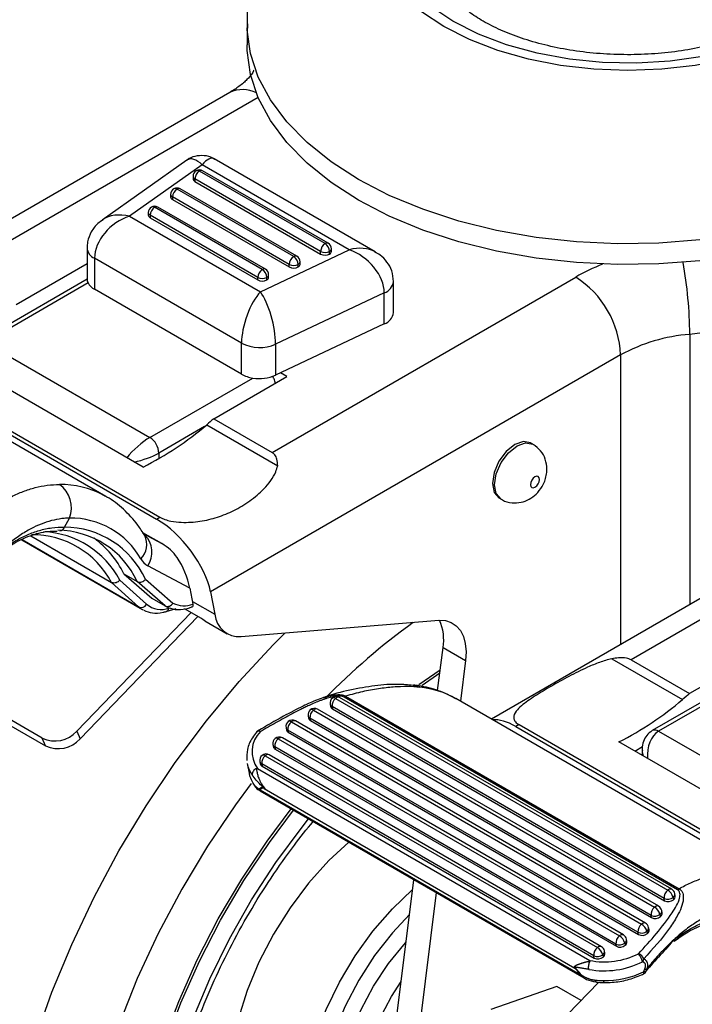
# Model space of a CAD drawing. Units: millimetres. Extents: x 5 to 292, y 5 to 205.
# Drawn here: x 240 to 258, y 83 to 109 of the extents above; entities that cross this region are included whole.
import ezdxf

# ---------------------------------------------------------------- set-up
doc = ezdxf.new("R2010")
doc.units = ezdxf.units.MM

msp = doc.modelspace()

# ---------------------------------------------------------------- linework, layer by layer
at = {"color": 7, "linetype": 'Continuous', "lineweight": 25}
for p, q in [((246.1586, 108.783), (246.1586, 108.2386)), ((245.7043, 106.985), (234.8951, 100.745)), ((244.5797, 105.2071), (242.3545, 103.637)), ((249.5251, 102.7997), (245.2983, 105.2397)), ((244.9825, 105.0839), (243.0733, 103.7368)), ((248.2081, 103.0178), (244.9082, 104.9227)), ((248.841, 102.8565), (244.9825, 105.0839)), ((248.2914, 103.026), (244.9916, 104.931)), ((244.7416, 104.7866), (244.7416, 104.7186)), ((248.0902, 102.8136), (244.7904, 104.7186)), ((244.7904, 104.7186), (244.7904, 104.6505)), ((244.7904, 104.6505), (248.0902, 102.7456)), ((247.3831, 102.6776), (244.319, 104.4465)), ((247.4664, 102.6858), (244.4023, 104.4547)), ((244.1523, 104.3104), (244.1523, 104.2423)), ((247.2653, 102.4735), (244.2011, 104.2423)), ((244.2011, 104.2423), (244.2011, 104.1743)), ((244.2011, 104.1743), (247.2653, 102.4054)), ((246.5582, 102.3374), (243.7297, 103.9702)), ((246.6415, 102.3457), (243.8131, 103.9785)), ((243.0733, 103.7368), (246.5075, 101.7543)), ((243.5631, 103.8341), (243.5631, 103.7661)), ((246.4403, 102.1333), (243.6119, 103.7661)), ((243.6119, 103.7661), (243.6119, 103.6981)), ((243.6119, 103.6981), (246.4403, 102.0652)), ((241.9576, 102.9074), (241.9576, 102.0588)), ((246.5075, 101.7543), (248.841, 102.8565)), ((248.3747, 102.8136), (248.3747, 102.8817)), ((246.0137, 100.4064), (242.1529, 102.6352)), ((242.1529, 102.6352), (242.1529, 101.8187)), ((248.0902, 102.7456), (248.0902, 102.8136)), ((248.3259, 102.7456), (248.3259, 102.8136)), ((241.9576, 102.4897), (240.0963, 101.4152)), ((247.2653, 102.4054), (247.2653, 102.4735)), ((247.501, 102.4054), (247.501, 102.4735)), ((247.5498, 102.4735), (247.5498, 102.5415)), ((241.9576, 102.0829), (239.1178, 100.4435)), ((246.4403, 102.0652), (246.4403, 102.1333)), ((246.676, 102.0652), (246.676, 102.1333)), ((246.7248, 102.1333), (246.7248, 102.2013)), ((246.8138, 97.5372), (254.7872, 102.1402)), ((241.9833, 101.985), (239.2845, 100.427)), ((246.0137, 99.5899), (242.1529, 101.8187)), ((250.0038, 101.2091), (250.0038, 102.0257)), ((249.7593, 101.7278), (246.9073, 100.3807)), ((249.7593, 100.9112), (249.7593, 101.7278)), ((242.4499, 96.3837), (233.9646, 101.2821)), ((249.7593, 100.9112), (246.9073, 99.5642)), ((235.5346, 100.5507), (243.7842, 95.7883)), ((235.6209, 100.6004), (243.8704, 95.8381)), ((239.2845, 100.427), (243.6074, 97.9314)), ((246.0137, 99.5899), (246.0137, 100.4064)), ((246.9073, 100.3807), (246.9073, 99.5642)), ((243.4307, 97.1524), (238.2452, 100.1459)), ((255.9657, 100.0989), (245.1984, 93.8831)), ((243.6074, 97.9314), (246.3089, 99.4909)), ((245.2817, 98.4217), (247.2019, 99.5302)), ((247.2019, 99.5302), (247.0369, 99.6254)), ((245.1019, 98.2641), (246.9619, 97.1904)), ((245.2817, 98.4217), (246.8138, 97.5372)), ((253.663, 97.7538), (253.604, 97.7878)), ((263.382, 96.7799), (252.5727, 90.5399)), ((252.7708, 96.3444), (252.8297, 96.3104)), ((241.3634, 95.5804), (241.496, 95.8159)), ((243.7842, 95.7883), (243.8704, 95.8381)), ((240.4784, 95.3524), (242.5997, 94.1278)), ((243.4102, 95.4161), (243.9174, 95.1449)), ((243.9174, 95.1449), (243.4217, 95.431)), ((240.2368, 95.2449), (243.4058, 93.4155)), ((242.9197, 94.3535), (243.2732, 94.1494)), ((242.9197, 94.3535), (243.6539, 93.7159)), ((244.6572, 93.9736), (243.5546, 94.563)), ((243.3094, 93.4858), (242.5997, 94.1278)), ((242.818, 94.1903), (243.5202, 93.5551)), ((244.0074, 93.5118), (243.2732, 94.1494)), ((243.4925, 94.2114), (244.2136, 93.5851)), ((244.6572, 93.9736), (244.737, 93.5589)), ((245.1984, 93.8831), (245.3125, 93.2901)), ((243.6539, 93.7159), (244.0074, 93.5118)), ((241.6897, 90.2222), (244.688, 93.338)), ((244.0352, 93.3641), (244.2978, 93.4418)), ((244.9627, 93.1794), (244.5137, 93.4386)), ((241.7773, 90.02), (244.8693, 93.2333)), ((245.0456, 93.1208), (245.6349, 92.7807)), ((246.0039, 92.7052), (251.1922, 93.1327)), ((240.7807, 90.0395), (236.9291, 92.2629)), ((251.1618, 91.292), (251.303, 92.4158)), ((251.303, 92.4158), (251.8923, 92.0757)), ((259.6353, 92.2846), (257.774, 91.2101)), ((237.0166, 92.0608), (240.8682, 89.8373)), ((251.8923, 92.0757), (251.7584, 91.01)), ((255.7342, 92.1263), (257.5941, 91.0525)), ((256.2419, 92.0945), (257.774, 91.2101)), ((250.6719, 91.4504), (251.2299, 91.8335)), ((250.7518, 91.4315), (251.2199, 91.7545)), ((259.6353, 91.8778), (256.7955, 90.2384)), ((259.661, 91.7799), (256.9621, 90.2219)), ((248.1627, 91.1036), (248.1998, 91.1153)), ((248.4804, 91.0838), (257.2013, 86.0493)), ((257.3084, 86.0741), (248.5875, 91.1086)), ((257.4604, 86.0637), (248.7056, 91.1177)), ((248.7444, 91.1418), (257.4992, 86.0877)), ((260.1276, 86.1786), (251.6423, 91.077)), ((247.9008, 90.7755), (256.8575, 85.605)), ((256.9646, 85.6297), (248.0079, 90.8003)), ((248.3407, 90.9318), (248.3525, 90.872)), ((257.1097, 85.8356), (248.3887, 90.8702)), ((248.3887, 90.8702), (248.4006, 90.8104)), ((248.4006, 90.8104), (257.1216, 85.7759)), ((247.3212, 90.4672), (256.5136, 85.1606)), ((256.6207, 85.1854), (247.4283, 90.492)), ((247.7611, 90.6235), (247.773, 90.5637)), ((256.7658, 85.3913), (247.8091, 90.5619)), ((247.8091, 90.5619), (247.821, 90.5021)), ((247.821, 90.5021), (256.7777, 85.3315)), ((241.6897, 90.2222), (241.7773, 90.02)), ((247.1815, 90.3152), (247.1934, 90.2554)), ((256.4219, 84.9469), (247.2296, 90.2536)), ((247.2296, 90.2536), (247.2414, 90.1938)), ((247.2414, 90.1938), (256.4338, 84.8872)), ((253.2985, 90.3953), (253.2123, 90.3456)), ((253.2123, 90.3456), (261.4619, 85.5832)), ((253.2985, 90.3953), (261.5481, 85.633)), ((256.9621, 90.2219), (261.2851, 87.7263)), ((240.8682, 89.8373), (240.7807, 90.0395)), ((246.9773, 90.0229), (255.934, 84.8523)), ((256.0411, 84.8771), (247.0844, 90.0477)), ((261.1083, 86.9473), (255.9229, 89.9408)), ((246.8376, 89.8708), (246.8495, 89.811)), ((255.8424, 84.6387), (246.8857, 89.8092)), ((246.8857, 89.8092), (246.8976, 89.7495)), ((246.8976, 89.7495), (255.8543, 84.5789)), ((256.3385, 89.7009), (256.5416, 89.8182)), ((256.5312, 89.7339), (256.5312, 89.5897)), ((246.4938, 89.4265), (246.5057, 89.3667)), ((246.6335, 89.5785), (255.3545, 84.544)), ((255.4616, 84.5688), (246.7406, 89.6033)), ((246.1589, 89.3776), (246.2094, 89.1237)), ((246.4297, 89.2439), (255.1533, 84.2079)), ((255.2628, 84.3304), (246.5418, 89.3649)), ((246.5418, 89.3649), (246.5537, 89.3051)), ((246.5537, 89.3051), (255.2747, 84.2706)), ((246.4948, 88.6605), (255.003, 83.7488)), ((246.5057, 88.6875), (254.9041, 83.8392)), ((246.6048, 88.7179), (254.7675, 84.0057)), ((249.6111, 78.949), (250.538, 86.3264)), ((251.1272, 85.9863), (250.2004, 78.6088)), ((257.1216, 85.7759), (257.1097, 85.8356)), ((257.343, 85.8617), (257.3548, 85.8019)), ((257.4005, 85.9024), (257.3886, 85.9622)), ((256.7777, 85.3315), (256.7658, 85.3913)), ((256.9991, 85.4173), (257.011, 85.3576)), ((257.0566, 85.4581), (257.0447, 85.5179)), ((256.7127, 85.0137), (256.7008, 85.0735)), ((256.1332, 84.7054), (256.1213, 84.7652)), ((256.4338, 84.8872), (256.4219, 84.9469)), ((256.6552, 84.973), (256.6671, 84.9132)), ((255.8543, 84.5789), (255.8424, 84.6387)), ((256.0757, 84.6647), (256.0875, 84.6049)), ((257.3694, 84.7116), (257.4076, 84.7375)), ((255.2747, 84.2706), (255.2628, 84.3304)), ((255.4961, 84.3564), (255.508, 84.2966)), ((255.5536, 84.3972), (255.5417, 84.4569)), ((256.6528, 83.99), (256.6276, 83.9246)), ((254.2943, 83.5232), (252.559, 82.9191)), ((254.9303, 83.1561), (254.2943, 83.5232)), ((254.573, 82.7848), (255.3909, 83.6347))]:
    msp.add_line(p, q, dxfattribs=at)
at = {"color": 8, "linetype": 'Continuous', "lineweight": 25}
for p, q in [((246.4511, 106.8526), (238.5642, 102.2996)), ((257.7817, 100.637), (257.7817, 93.547)), ((255.9657, 100.0989), (255.9657, 92.4986)), ((245.0442, 98.2165), (243.8431, 97.5231)), ((243.8431, 97.5231), (243.8431, 97.3761)), ((264.1287, 96.6475), (256.2419, 92.0945)), ((240.2511, 95.2513), (243.3094, 93.4858)), ((244.7233, 93.6302), (245.3125, 93.2901))]:
    msp.add_line(p, q, dxfattribs=at)
at = {"color": 7, "linetype": 'Continuous', "lineweight": 25, "flags": 128}
for points in [[(261.5798, 109.1033), (260.9905, 108.7154), (260.3184, 108.3751), (259.5752, 108.0885), (258.7736, 107.8602), (257.9272, 107.6944), (257.0505, 107.5937), (256.1586, 107.56), (255.2666, 107.5937), (254.39, 107.6944), (253.5436, 107.8602), (252.7419, 108.0885), (251.9987, 108.3751), (251.3267, 108.7154), (250.7373, 109.1033)], [(261.0577, 109.0387), (260.4304, 108.6766), (259.7235, 108.3671), (258.9502, 108.1161), (258.1249, 107.9282), (257.263, 107.807), (256.3805, 107.7546), (255.4939, 107.7721), (254.6196, 107.8591), (253.774, 108.014), (252.9729, 108.234), (252.231, 108.5149), (251.5624, 108.8514), (250.9793, 109.2374)], [(258.043, 103.1135), (256.9702, 103.0291), (255.8878, 103.0122), (254.8086, 103.0629), (253.7452, 103.1807), (252.7101, 103.3642), (251.7155, 103.6112), (250.7729, 103.9188), (249.8935, 104.2835), (249.0875, 104.7009), (248.3644, 105.1662), (247.7328, 105.6739), (247.1999, 106.218), (246.772, 106.7922), (246.4542, 107.3897), (246.2501, 108.0036), (246.1622, 108.6266), (246.1603, 108.6764)], [(258.043, 102.5692), (256.9702, 102.4848), (255.8878, 102.4678), (254.8086, 102.5186), (253.7452, 102.6364), (252.7101, 102.8198), (251.7155, 103.0668), (250.7729, 103.3745), (249.8935, 103.7391), (249.0875, 104.1566), (248.3644, 104.6218), (247.7328, 105.1295), (247.1999, 105.6736), (246.772, 106.2478), (246.4542, 106.8454), (246.2501, 107.4593), (246.1622, 108.0823), (246.1586, 108.2386)], [(253.604, 97.7878), (253.4129, 97.8249), (253.1874, 97.7466), (252.9619, 97.5646), (252.7707, 97.3067), (252.643, 97.0122), (252.5981, 96.7259), (252.643, 96.4914), (252.7707, 96.3444), (252.7708, 96.3444)], [(253.8356, 96.828), (253.8266, 96.8749), (253.8011, 96.9043), (253.7628, 96.9117), (253.7177, 96.8961), (253.6726, 96.8597), (253.6344, 96.8081), (253.6088, 96.7492), (253.5999, 96.6919), (253.6088, 96.645), (253.6344, 96.6156), (253.6726, 96.6082), (253.7177, 96.6239), (253.7628, 96.6603), (253.8011, 96.7118), (253.8266, 96.7707), (253.8356, 96.828)], [(242.3868, 96.4187), (242.4419, 96.3883), (242.4499, 96.3837)], [(243.4407, 93.397), (243.3733, 93.4358), (243.3094, 93.4858)], [(245.0456, 93.1208), (245.0094, 93.1437), (244.9627, 93.1794)], [(251.1922, 93.1327), (251.3639, 93.1267), (251.5184, 93.0795), (251.6513, 92.9925), (251.7591, 92.868), (251.8389, 92.7093), (251.8884, 92.5208), (251.9064, 92.3077), (251.8923, 92.0757)], [(246.511, 90.2132), (246.4963, 90.2249), (246.4826, 90.2334), (246.4703, 90.2383), (246.4595, 90.2397), (246.4506, 90.2374), (246.4496, 90.2369)], [(245.607, 71.4148), (245.2214, 71.6672), (244.6888, 72.1333), (244.2244, 72.6954), (243.8327, 73.3479), (243.5175, 74.0848), (243.2817, 74.8988), (243.1278, 75.7821), (243.0571, 76.7262), (243.0704, 77.722), (243.1675, 78.76), (243.3474, 79.83), (243.6085, 80.9219), (243.9482, 82.0252), (244.3633, 83.129), (244.8498, 84.223), (245.4029, 85.2965), (246.0174, 86.3391), (246.6873, 87.3409), (247.32, 88.1841)], [(244.0072, 81.9911), (244.4223, 83.095), (244.9087, 84.189), (245.4618, 85.2624), (246.0763, 86.3051), (246.7462, 87.3069), (247.379, 88.1501)], [(249.4299, 78.4452), (249.2128, 78.5987), (248.9284, 78.9178), (248.7168, 79.3265), (248.5837, 79.8135), (248.5328, 80.3655), (248.5654, 80.9676), (248.6808, 81.6031), (248.8757, 82.255), (249.1447, 82.9052), (249.4807, 83.5362), (249.8744, 84.1307), (250.315, 84.6725), (250.3326, 84.6919)], [(249.6504, 78.3562), (249.3998, 78.6457), (249.1882, 79.0544), (249.0551, 79.5414), (249.0042, 80.0934), (249.0368, 80.6954), (249.1522, 81.331), (249.3471, 81.9828), (249.6161, 82.6331), (249.9521, 83.2641), (250.2025, 83.6564)], [(255.2938, 83.6912), (255.3015, 83.6687), (255.3112, 83.6521), (255.3225, 83.6422), (255.3312, 83.6395)]]:
    msp.add_lwpolyline(points, dxfattribs=at)
at = {"color": 8, "linetype": 'Continuous', "lineweight": 25, "flags": 128}
for points in [[(266.1586, 106.3218), (266.1469, 106.054), (266.0281, 105.404), (265.7829, 104.7659), (265.4143, 104.1479), (264.9271, 103.5579), (264.3274, 103.0035), (263.6231, 102.4918), (262.823, 102.0293), (261.9375, 101.622), (260.978, 101.2751), (259.9567, 100.993), (258.8866, 100.7794), (257.7817, 100.637)], [(252.8297, 96.3104), (252.8297, 96.3104), (252.7019, 96.4574), (252.6571, 96.6919), (252.7019, 96.9782), (252.8297, 97.2727), (253.0208, 97.5306), (253.2463, 97.7126), (253.4718, 97.7909), (253.663, 97.7538), (253.665, 97.7526)], [(240.5904, 82.111), (241.0356, 83.3717), (241.554, 84.6267), (242.1415, 85.8666), (242.794, 87.0824), (243.5064, 88.2649), (244.2737, 89.4055), (245.0901, 90.4957), (245.9495, 91.5274), (246.8456, 92.493), (247.1523, 92.7998)], [(250.5218, 91.4323), (250.6003, 91.4173), (250.6968, 91.3759)], [(246.27, 88.8537), (245.8528, 88.2877), (245.1206, 87.2035), (244.4436, 86.077), (243.8272, 84.9175), (243.2767, 83.7347), (242.7967, 82.5382)], [(244.7336, 82.6643), (245.1818, 83.7282), (245.6983, 84.775), (246.2776, 85.794), (246.914, 86.7747), (247.6008, 87.707), (247.7727, 87.9228)], [(248.8265, 87.3144), (248.3014, 86.8261), (247.7738, 86.2381), (247.2864, 85.5896), (246.8492, 84.8938), (246.4711, 84.1647), (246.1599, 83.4172), (245.9218, 82.6666), (245.7616, 81.9282), (245.6827, 81.2168), (245.6867, 80.5472), (245.7734, 79.9328), (245.9412, 79.3862), (246.1865, 78.9185), (246.5045, 78.5392), (246.8885, 78.2561), (247.2368, 78.1032)], [(249.0456, 77.5021), (248.6375, 77.6968), (248.2784, 77.9986), (247.9892, 78.3968), (247.776, 78.8825), (247.6439, 79.4447), (247.5956, 80.071), (247.6323, 80.7474), (247.7531, 81.4587), (247.9554, 82.1891), (248.2347, 82.9222), (248.5846, 83.6416), (248.9974, 84.3314), (249.4639, 84.9761), (249.9736, 85.5612), (250.5052, 86.0652)], [(250.4237, 85.4168), (249.9732, 84.9348), (249.5066, 84.3363), (249.089, 83.6876), (248.7301, 83.004), (248.4384, 82.3016), (248.2208, 81.5967), (248.0822, 80.9059), (248.0261, 80.2454), (248.0536, 79.6306), (248.1642, 79.0761), (248.3552, 78.5947), (248.6221, 78.1978), (248.9588, 77.8946), (249.3574, 77.6923), (249.8084, 77.5957), (250.3013, 77.6069), (250.5069, 77.6414)], [(256.563, 83.854), (256.5693, 83.8606), (256.5725, 83.8727), (256.5725, 83.8899), (256.5693, 83.9114)]]:
    msp.add_lwpolyline(points, dxfattribs=at)
at = {"color": 8, "linetype": 'Continuous', "lineweight": 25}
for centre, radius, start, end in [((246.0398, 106.2728), 0.7873, 62.57317, 115.21778), ((244.8594, 104.8546), 0.0838, 54.38242, 114.30712), ((244.9571, 104.8546), 0.0838, 65.69288, 125.61758), ((244.825, 104.7949), 0.0838, 185.6948, 245.62534), ((244.2702, 104.3783), 0.0838, 54.38242, 114.30712), ((244.3678, 104.3783), 0.0838, 65.69288, 125.61758), ((244.2357, 104.3187), 0.0838, 185.6948, 245.62534), ((243.6809, 103.9021), 0.0838, 54.38242, 114.30712), ((243.7786, 103.9021), 0.0838, 65.69288, 125.61758), ((243.6465, 103.8425), 0.0838, 185.6948, 245.62534), ((242.2799, 102.9325), 0.3233, 184.4256, 246.85822), ((248.2569, 102.9496), 0.0838, 65.69288, 125.61758), ((248.2913, 102.89), 0.0838, 294.37466, 354.3052), ((247.4319, 102.6094), 0.0838, 65.69288, 125.61758), ((246.607, 102.2693), 0.0838, 65.69288, 125.61758), ((247.4664, 102.5498), 0.0838, 294.37466, 354.3052), ((257.482, 97.4289), 5.4275, 111.50641, 119.76974), ((246.6261, 100.5544), 11.1559, 0.42412, 10.1821), ((246.6414, 102.2096), 0.0838, 294.37466, 354.3052), ((249.6479, 102.0685), 0.3584, 288.09905, 353.13559), ((241.2565, 94.2591), 2.4376, 62.37323, 90.46287), ((240.6967, 93.0543), 2.4064, 28.17012, 87.04262), ((241.2343, 95.6154), 0.1338, 273.1205, 344.82547), ((242.9925, 95.1223), 0.5329, 314.92661, 26.19073), ((243.0221, 94.9184), 0.6402, 326.27807, 44.61771), ((243.997, 93.4666), 0.1093, 290.50369, 354.41723), ((261.473, 77.9967), 18.638, 125.98839, 135.40116), ((250.4782, 89.0391), 2.3469, 60.26438, 84.65575), ((248.4323, 91.0265), 0.0749, 50.02257, 116.52298), ((248.5515, 91.0202), 0.0954, 67.85048, 138.19278), ((247.8527, 90.7182), 0.0749, 50.02257, 116.52298), ((247.9719, 90.7119), 0.0954, 67.85048, 138.19278), ((248.4307, 90.9525), 0.0924, 192.95826, 242.94886), ((247.2731, 90.4099), 0.0749, 50.02257, 116.52298), ((247.3923, 90.4036), 0.0954, 67.85048, 138.19278), ((247.8512, 90.6442), 0.0924, 192.95826, 242.94886), ((246.4679, 90.1315), 0.0923, 62.19897, 130.8171), ((247.2716, 90.3359), 0.0924, 192.95826, 242.94886), ((256.8645, 90.0856), 0.1677, 54.38254, 114.30577), ((246.9293, 89.9655), 0.0749, 50.02257, 116.52298), ((247.0485, 89.9593), 0.0954, 67.85048, 138.19278), ((246.9277, 89.8916), 0.0924, 192.95826, 242.94886), ((246.5839, 89.4472), 0.0924, 192.95826, 242.94886), ((246.5854, 89.5212), 0.0749, 50.02257, 116.52298), ((246.7046, 89.5149), 0.0954, 67.85048, 138.19278), ((246.9106, 89.5295), 0.7669, 191.42711, 216.5789), ((257.2725, 85.9857), 0.0954, 67.85048, 138.19278), ((257.2822, 85.9499), 0.1071, 304.57012, 6.61233), ((256.9286, 85.5413), 0.0954, 67.85048, 138.19278), ((256.9383, 85.5055), 0.1071, 304.57012, 6.61233), ((256.5847, 85.097), 0.0954, 67.85048, 138.19278), ((256.5945, 85.0612), 0.1071, 304.57012, 6.61233), ((256.0052, 84.7887), 0.0954, 67.85048, 138.19278), ((256.0149, 84.7529), 0.1071, 304.57012, 6.61233), ((255.4256, 84.4804), 0.0954, 67.85048, 138.19278), ((255.4353, 84.4446), 0.1071, 304.57012, 6.61233)]:
    msp.add_arc(centre, radius, start, end, dxfattribs=at)
at = {"color": 7, "linetype": 'Continuous', "lineweight": 25}
for centre, radius, start, end in [((244.9082, 104.7866), 0.1667, 119.99731, 180), ((245.0463, 104.7069), 0.2561, 122.60548, 177.39452), ((244.9082, 104.7866), 0.1667, 60.00269, 119.99731), ((244.825, 104.7269), 0.0838, 185.6948, 245.62534), ((244.319, 104.3104), 0.1667, 119.99731, 180), ((244.457, 104.2307), 0.2561, 122.60548, 177.39452), ((244.319, 104.3104), 0.1667, 60.00269, 119.99731), ((244.2357, 104.2507), 0.0838, 185.6948, 245.62534), ((243.7297, 103.8341), 0.1667, 119.99731, 180), ((243.8678, 103.7545), 0.2561, 122.60548, 177.39452), ((243.7297, 103.8341), 0.1667, 60.00269, 119.99731), ((243.6465, 103.7744), 0.0838, 185.6948, 245.62534), ((248.3461, 102.802), 0.2561, 122.60548, 177.39452), ((248.0701, 102.802), 0.2561, 2.60548, 57.39452), ((248.2081, 102.8817), 0.1667, 0, 60.00269), ((247.5211, 102.4618), 0.2561, 122.60548, 177.39452), ((247.2451, 102.4618), 0.2561, 2.60548, 57.39452), ((247.3831, 102.5415), 0.1667, 0, 60.00269), ((248.2081, 103.0411), 0.2562, 242.60967, 297.39033), ((248.2081, 102.973), 0.2562, 242.60967, 297.39033), ((248.2913, 102.8219), 0.0838, 294.37466, 354.3052), ((246.6962, 102.1216), 0.2561, 122.60548, 177.39452), ((246.4201, 102.1216), 0.2561, 2.60548, 57.39452), ((246.5582, 102.2013), 0.1667, 0, 60.00269), ((247.3831, 102.7009), 0.2562, 242.60967, 297.39033), ((247.3831, 102.6329), 0.2562, 242.60967, 297.39033), ((247.4664, 102.4818), 0.0838, 294.37466, 354.3052), ((246.5582, 102.3607), 0.2562, 242.60967, 297.39033), ((246.5582, 102.2927), 0.2562, 242.60967, 297.39033), ((246.6414, 102.1416), 0.0838, 294.37466, 354.3052), ((253.407, 99.9825), 2.5613, 2.60548, 57.39452), ((242.3464, 102.1856), 0.4148, 208.92416, 242.19048), ((249.6479, 101.2519), 0.3584, 288.0988, 353.138), ((258.1331, 96.1177), 4.533, 94.44607, 118.56403), ((246.4874, 101.3292), 1.0373, 242.82546, 293.87607), ((246.4321, 100.3477), 0.8656, 241.09256, 261.81401), ((246.4847, 100.5343), 1.0582, 260.43372, 293.53467), ((246.3453, 99.2396), 0.5692, 21.29243, 31.10014), ((239.3967, 105.029), 8.8495, 297.11932, 310.14322), ((248.3094, 94.7846), 4.7324, 129.77511, 132.66981), ((243.3314, 97.4998), 0.5123, 2.60548, 57.39452), ((240.7993, 96.0893), 0.7485, 338.56834, 54.22482), ((241.5275, 93.6977), 2.1184, 29.62953, 90.85137), ((240.5174, 93.0203), 2.3585, 28.00638, 90.38996), ((241.1714, 93.183), 2.3134, 24.69217, 89.50649), ((241.3437, 93.2097), 2.3707, 24.99252, 89.52351), ((240.6904, 93.2875), 2.4711, 25.55725, 53.96914), ((243.785, 94.9841), 0.48, 209.8688, 241.30806), ((243.3761, 93.6383), 0.1665, 246.39262, 329.99137), ((243.8988, 94.0123), 0.5936, 230.37521, 290.40719), ((244.5033, 94.1326), 0.6195, 242.11529, 292.16165), ((245.9522, 93.3452), 0.642, 184.92316, 274.62133), ((250.0855, 92.6276), 1.2358, 350.13117, 24.19479), ((260.8016, 87.573), 4.7324, 129.77511, 132.66981), ((248.5041, 90.9642), 0.1667, 129.18138, 191.2411), ((248.6339, 90.8914), 0.2462, 128.60059, 184.95777), ((248.5041, 90.9642), 0.1667, 60.00269, 129.18138), ((248.8115, 90.9905), 0.1654, 113.8991, 129.76067), ((251.8889, 97.8174), 8.8495, 297.11932, 310.14322), ((247.9246, 90.656), 0.1667, 129.18138, 191.2411), ((248.0544, 90.5832), 0.2462, 128.60059, 184.95777), ((247.9246, 90.656), 0.1667, 60.00269, 129.18138), ((248.4426, 90.8927), 0.0924, 192.95826, 242.94886), ((247.345, 90.3477), 0.1667, 129.18138, 191.2411), ((247.4748, 90.2749), 0.2462, 128.60059, 184.95777), ((247.345, 90.3477), 0.1667, 60.00269, 129.18138), ((247.863, 90.5844), 0.0924, 192.95826, 242.94886), ((241.1097, 90.7553), 0.7878, 245.31177, 317.41568), ((247.0396, 89.6808), 0.7503, 134.79874, 215.6108), ((246.5347, 90.0936), 0.1667, 120.70707, 139.71383), ((247.2835, 90.2761), 0.0924, 192.95826, 242.94886), ((241.1972, 90.5531), 0.7878, 245.31177, 317.41568), ((247.0011, 89.9033), 0.1667, 129.18138, 191.2411), ((247.1309, 89.8305), 0.2462, 128.60059, 184.95777), ((247.0011, 89.9033), 0.1667, 60.00269, 129.18138), ((246.9396, 89.8318), 0.0924, 192.95826, 242.94886), ((246.6572, 89.459), 0.1667, 129.18138, 191.2411), ((246.7871, 89.3862), 0.2462, 128.60059, 184.95777), ((246.6572, 89.459), 0.1667, 60.00269, 129.18138), ((246.5957, 89.3874), 0.0924, 192.95826, 242.94886), ((246.6297, 88.8132), 0.1766, 214.56066, 225.37459), ((246.7242, 88.7821), 0.1356, 201.26436, 208.25305), ((257.3549, 85.8569), 0.2462, 128.60059, 184.95777), ((257.0363, 85.7774), 0.3181, 15.36149, 58.73328), ((257.2251, 85.9297), 0.1667, 11.2411, 60.00269), ((257.5662, 85.9365), 0.1654, 113.8991, 129.76067), ((257.2057, 86.0335), 0.2199, 244.11798, 308.62345), ((257.2176, 85.9737), 0.2199, 244.11798, 308.62345), ((257.2941, 85.8901), 0.1071, 304.57012, 6.61233), ((257.0111, 85.4126), 0.2462, 128.60059, 184.95777), ((256.6924, 85.3331), 0.3181, 15.36149, 58.73328), ((256.8812, 85.4854), 0.1667, 11.2411, 60.00269), ((256.8618, 85.5892), 0.2199, 244.11798, 308.62345), ((256.8737, 85.5294), 0.2199, 244.11798, 308.62345), ((256.9502, 85.4457), 0.1071, 304.57012, 6.61233), ((256.6672, 84.9682), 0.2462, 128.60059, 184.95777), ((256.3485, 84.8887), 0.3181, 15.36149, 58.73328), ((256.5374, 85.041), 0.1667, 11.2411, 60.00269), ((256.6063, 85.0014), 0.1071, 304.57012, 6.61233), ((256.0876, 84.6599), 0.2462, 128.60059, 184.95777), ((255.769, 84.5804), 0.3181, 15.36149, 58.73328), ((255.9578, 84.7327), 0.1667, 11.2411, 60.00269), ((256.5179, 85.1448), 0.2199, 244.11798, 308.62345), ((256.5298, 85.085), 0.2199, 244.11798, 308.62345), ((255.508, 84.3516), 0.2462, 128.60059, 184.95777), ((255.1894, 84.2722), 0.3181, 15.36149, 58.73328), ((255.3782, 84.4245), 0.1667, 11.2411, 60.00269), ((255.9384, 84.8365), 0.2199, 244.11798, 308.62345), ((255.9503, 84.7767), 0.2199, 244.11798, 308.62345), ((256.0268, 84.6931), 0.1071, 304.57012, 6.61233), ((255.5361, 86.1653), 1.9945, 258.93424, 296.78206), ((255.3588, 84.5282), 0.2199, 244.11798, 308.62345), ((255.3707, 84.4685), 0.2199, 244.11798, 308.62345), ((255.4472, 84.3848), 0.1071, 304.57012, 6.61233), ((256.0485, 84.0577), 0.5062, 13.32313, 40.24923), ((256.3234, 84.1192), 0.288, 27.47923, 67.23218), ((256.354, 84.3134), 0.2331, 323.3623, 344.73647), ((255.1112, 83.7019), 0.4587, 137.25294, 138.52542), ((255.5354, 86.169), 2.2338, 259.55848, 296.75586), ((256.6045, 84.0881), 0.1093, 266.82363, 296.20759), ((254.9049, 83.9308), 0.0917, 269.49842, 282.1537), ((256.4892, 84.0034), 0.1667, 296.31568, 318.82743), ((256.5741, 84.0255), 0.1142, 267.59974, 297.93339), ((256.573, 83.9293), 0.0547, 319.42422, 355.11088)]:
    msp.add_arc(centre, radius, start, end, dxfattribs=at)
at = {"color": 8, "linetype": 'Continuous', "lineweight": 25}
for centre, major_axis, ratio, start_param, end_param in [((244.9825, 104.2674), (-0.3613, 0.9617), 0.41832, 5.55148, 6.3918537), ((244.9825, 104.2674), (0.2881, 0.9842), 0.346767, 6.1989759, 6.9842928), ((243.0733, 102.9203), (0.875, -0.5535), 0.7349855, 2.0059874, 2.8396382), ((248.841, 102.0399), (0.8718, 0.5866), 0.7156079, 0.3462009, 1.122071), ((243.3717, 97.5231), (0.512, 0.4716), 0.2648379, 0.8679154, 2.1059758), ((243.3717, 97.5231), (0.6644, 0.2077), 0.2647105, 4.3653724, 5.4152348), ((257.1978, 89.5414), (-0.089, 0.7301), 0.7115205, 0.2939138, 1.5319742), ((257.1978, 89.5414), (0.5878, -0.4421), 0.7114991, 3.6614635, 3.8973912)]:
    msp.add_ellipse(centre, major_axis=major_axis, ratio=ratio, start_param=start_param, end_param=end_param, dxfattribs=at)
at = {"color": 7, "linetype": 'Continuous', "lineweight": 25}
for centre, major_axis, ratio, start_param, end_param in [((243.0733, 102.9203), (0.7944, 0.6584), 0.7059499, 1.0414485, 2.6122448), ((248.841, 102.0399), (0.7882, -0.6869), 0.6859727, 0.5388075, 2.1096039), ((246.5075, 100.9378), (0.32, 0.9662), 0.3892066, 0.7050941, 2.2758905), ((246.5075, 100.9378), (-0.2511, 0.9853), 0.3157475, 4.033406, 5.6042024), ((244.0199, 94.5635), (-1.0419, 1.3187), 0.454258, 3.8607834, 5.4315797), ((243.5904, 94.564), (0.8122, -0.4514), 0.7173289, 0.9599862, 1.5669013), ((244.1858, 94.2457), (-0.3593, 0.8737), 0.3954854, 4.2386837, 5.202565), ((253.448, 89.1207), (-1.0419, 1.3187), 0.454258, 5.4315797, 6.00622), ((247.7617, 89.4352), (1.5519, 0.3142), 0.6833291, 3.1391662, 3.2224283), ((247.7431, 89.529), (1.5087, 0.4991), 0.7223278, 3.1355865, 3.2811587), ((249.5019, 80.6796), (-2.982, 8.0583), 0.0967463, 6.1972498, 6.3338105), ((249.3899, 80.5726), (-2.8437, 8.1483), 0.0879652, 6.2115897, 6.3481505), ((267.2127, 83.2484), (13.6681, 9.1468), 0.4565076, 2.0314889, 2.1083376), ((257.4304, 75.9509), (-2.8437, 8.1483), 0.0879652, 5.9973714, 6.0977827), ((257.5424, 76.0579), (-2.982, 8.0583), 0.0967463, 5.9830314, 6.0834427), ((255.8076, 84.7863), (1.5519, 0.3142), 0.6833291, 4.3836164, 5.0826585), ((255.789, 84.8797), (1.5087, 0.4991), 0.7223278, 4.1528661, 4.2967746)]:
    msp.add_ellipse(centre, major_axis=major_axis, ratio=ratio, start_param=start_param, end_param=end_param, dxfattribs=at)
for points, knots in [([(252.7214, 115.5792), (252.5585, 115.5408), (252.0639, 115.4243), (251.2764, 115.1512), (250.3658, 114.7621), (249.51, 114.2919), (248.748, 113.7648), (248.0901, 113.1943), (247.5392, 112.5985), (247.0777, 111.9658), (246.6942, 111.2783), (246.4001, 110.5401), (246.2186, 109.7614), (246.1438, 109.1354), (246.1666, 108.7759), (246.173, 108.6751)], [0, 0, 0, 0, 0.0446431, 0.1355135, 0.2273775, 0.3201659, 0.4133084, 0.4962604, 0.5767332, 0.6546761, 0.7303941, 0.8125363, 0.8921991, 0.9697744, 1, 1, 1, 1]), ([(260.9693, 109.9963), (260.9705, 109.992), (260.9836, 109.944), (260.9749, 109.9025), (260.9499, 109.7878), (260.869, 109.6306), (260.7157, 109.4295), (260.4733, 109.1974), (260.1332, 108.9503), (259.7074, 108.7104), (259.2016, 108.4893), (258.6247, 108.2976), (257.9884, 108.1439), (257.3067, 108.0353), (256.5959, 107.9768), (255.8728, 107.9712), (255.1554, 108.0189), (254.4615, 108.1183), (253.8085, 108.2652), (253.2125, 108.4528), (252.6875, 108.6723), (252.2452, 108.9118), (251.8934, 109.1574), (251.6352, 109.3928), (251.4673, 109.6007), (251.3766, 109.7653), (251.344, 109.8836), (251.3355, 109.9355), (251.3472, 109.9862), (251.3503, 109.9997)], [0, 0, 0, 0, 0.0050322, 0.0563922, 0.0989363, 0.1367902, 0.1724509, 0.2101859, 0.2472112, 0.2842876, 0.321731, 0.3596799, 0.3981204, 0.4369676, 0.476106, 0.515408, 0.5547427, 0.59394, 0.6328661, 0.6713994, 0.7094373, 0.7469218, 0.7838876, 0.8205458, 0.8573306, 0.8950147, 0.9353905, 0.9827929, 1, 1, 1, 1]), ([(246.3329, 107.5709), (246.3308, 107.5642), (246.3247, 107.5449), (246.2866, 107.4687), (246.1673, 107.3237), (245.9765, 107.1538), (245.7888, 107.0374), (245.7043, 106.985)], [0, 0, 0, 0, 0.1253213, 0.3597322, 0.5793823, 0.8107679, 1, 1, 1, 1]), ([(245.3043, 105.2259), (245.2896, 105.238), (245.2136, 105.3005), (245.0277, 105.3372), (244.7982, 105.3193), (244.6388, 105.2584), (244.5776, 105.2027), (244.5698, 105.1957)], [0, 0, 0, 0, 0.0727559, 0.3754982, 0.6833189, 0.9597311, 1, 1, 1, 1]), ([(242.3693, 103.6342), (242.3262, 103.607), (242.2025, 103.5289), (242.0585, 103.332), (241.9686, 103.1052), (241.9605, 102.9599), (241.9576, 102.9074)], [0, 0, 0, 0, 0.1741098, 0.500862, 0.8197229, 1, 1, 1, 1]), ([(250.0038, 102.0257), (249.9943, 102.12), (249.9761, 102.3024), (249.8398, 102.5383), (249.6813, 102.7068), (249.5568, 102.7739), (249.5083, 102.8001)], [0, 0, 0, 0, 0.2910982, 0.5629174, 0.8296607, 1, 1, 1, 1]), ([(241.9622, 102.0588), (241.9608, 102.0537), (241.9572, 102.0396), (241.9731, 102.0063), (241.9833, 101.985)], [0, 0, 0, 0, 0.3608505, 1, 1, 1, 1]), ([(246.8936, 99.3522), (246.8941, 99.3609), (246.8959, 99.3922), (246.8842, 99.4237), (246.8757, 99.4463)], [0, 0, 0, 0, 0.2800311, 1, 1, 1, 1]), ([(254.0308, 97.1001), (254.0224, 97.1879), (254.0059, 97.3602), (253.8766, 97.596), (253.7378, 97.6988), (253.6677, 97.7508)], [0, 0, 0, 0, 0.339207, 0.6660133, 1, 1, 1, 1]), ([(246.9619, 97.1904), (246.9583, 97.2475), (246.9521, 97.349), (246.9043, 97.4701), (246.8395, 97.5182), (246.8138, 97.5372)], [0, 0, 0, 0, 0.4376821, 0.7773999, 1, 1, 1, 1]), ([(243.8704, 95.8381), (243.9131, 95.8172), (243.998, 95.7757), (244.1956, 95.7262), (244.5158, 95.691), (244.934, 95.7212), (245.389, 95.8316), (245.8261, 96.0105), (246.2415, 96.2577), (246.6311, 96.591), (246.8867, 96.9186), (246.9472, 97.1372), (246.9619, 97.1904)], [0, 0, 0, 0, 0.0369285, 0.0735963, 0.1373791, 0.2577102, 0.3812479, 0.5078059, 0.6456456, 0.786196, 0.9480015, 1, 1, 1, 1]), ([(252.832, 96.3156), (252.8414, 96.308), (252.9206, 96.2445), (253.1081, 96.208), (253.3499, 96.2171), (253.5676, 96.3), (253.7593, 96.4416), (253.9236, 96.6528), (254.0176, 96.8859), (254.0274, 97.0437), (254.0308, 97.1001)], [0, 0, 0, 0, 0.0210324, 0.1764681, 0.3130463, 0.4427673, 0.575886, 0.724676, 0.9015131, 1, 1, 1, 1]), ([(239.8215, 96.2928), (239.8726, 96.3211), (240.0247, 96.4055), (240.2813, 96.52), (240.5943, 96.6212), (240.9133, 96.6856), (241.1287, 96.6929), (241.2368, 96.6966)], [0, 0, 0, 0, 0.1104957, 0.3293338, 0.5495005, 0.7739746, 1, 1, 1, 1]), ([(243.4707, 95.3574), (243.4119, 95.4504), (243.2509, 95.7046), (242.9239, 96.0517), (242.6071, 96.3118), (242.406, 96.4016), (242.3699, 96.4177)], [0, 0, 0, 0, 0.20801331, 0.56908001, 0.92264473, 1, 1, 1, 1]), ([(241.496, 95.8159), (241.4509, 95.8139), (241.3152, 95.8081), (241.0889, 95.7708), (240.818, 95.691), (240.5935, 95.5939), (240.4099, 95.4964), (240.2169, 95.3803), (239.9712, 95.2058), (239.729, 94.9999), (239.4875, 94.7702), (239.2509, 94.5236), (239.0659, 94.3032), (238.9752, 94.1951)], [0, 0, 0, 0, 0.0504075, 0.151812, 0.2544793, 0.3583986, 0.4106641, 0.46876, 0.5856351, 0.7039664, 0.763627, 0.8839876, 1, 1, 1, 1]), ([(239.7184, 94.9762), (239.7489, 94.999), (239.8407, 95.0675), (239.9647, 95.1503), (240.1084, 95.237), (240.291, 95.3364), (240.5482, 95.4487), (240.8129, 95.5242), (241.0846, 95.573), (241.2518, 95.5774), (241.3634, 95.5804)], [0, 0, 0, 0, 0.0589921, 0.1771124, 0.2362515, 0.3299253, 0.5183403, 0.7086247, 0.8054867, 1, 1, 1, 1]), ([(239.7299, 94.9426), (239.8386, 95.0214), (240.0962, 95.208), (240.5166, 95.3808), (240.8878, 95.4796), (241.1089, 95.4727), (241.1688, 95.4708)], [0, 0, 0, 0, 0.2351544, 0.557566, 0.8800084, 1, 1, 1, 1]), ([(242.818, 94.1903), (242.8173, 94.1895), (242.8097, 94.1797), (242.7882, 94.1569), (242.7471, 94.1287), (242.695, 94.1113), (242.6426, 94.1093), (242.614, 94.1216), (242.5997, 94.1278)], [0, 0, 0, 0, 0.0126651, 0.1449032, 0.3597426, 0.5734997, 0.7867409, 1, 1, 1, 1]), ([(243.2732, 94.1494), (243.2875, 94.1432), (243.3161, 94.1308), (243.3684, 94.1327), (243.4207, 94.1499), (243.4623, 94.1779), (243.4841, 94.2007), (243.4919, 94.2106), (243.4925, 94.2114)], [0, 0, 0, 0, 0.2125459, 0.4250649, 0.6383555, 0.8532709, 0.9885588, 1, 1, 1, 1]), ([(244.0074, 93.5118), (244.0216, 93.5057), (244.0501, 93.4935), (244.1005, 93.4975), (244.1497, 93.5178), (244.187, 93.5487), (244.2062, 93.5733), (244.2128, 93.5838), (244.2136, 93.5851)], [0, 0, 0, 0, 0.214339, 0.428674, 0.643122, 0.857818, 0.9822392, 1, 1, 1, 1]), ([(244.737, 93.5589), (244.7384, 93.5445), (244.7412, 93.5156), (244.7305, 93.4905), (244.716, 93.487), (244.7116, 93.486)], [0, 0, 0, 0, 0.41228344, 0.8252895, 1, 1, 1, 1]), ([(243.45, 93.3981), (243.5229, 93.3692), (243.6783, 93.3077), (243.885, 93.324), (244.0073, 93.3567), (244.0352, 93.3641)], [0, 0, 0, 0, 0.4058533, 0.8643421, 1, 1, 1, 1]), ([(244.0015, 93.5153), (244.0483, 93.491), (244.172, 93.4265), (244.4087, 93.4021), (244.609, 93.4436), (244.7163, 93.485), (244.728, 93.4895)], [0, 0, 0, 0, 0.2200817, 0.5820999, 0.9541251, 1, 1, 1, 1]), ([(255.7342, 92.1263), (255.6259, 92.0963), (255.4052, 92.0351), (255.0252, 91.8715), (254.5981, 91.6584), (254.1359, 91.4011), (253.7075, 91.1439), (253.3965, 90.9292), (253.2037, 90.7403), (253.1377, 90.606), (253.181, 90.4872), (253.2436, 90.4281), (253.2915, 90.3995), (253.2985, 90.3953)], [0, 0, 0, 0, 0.0769891, 0.1569873, 0.2928745, 0.4321911, 0.5805448, 0.7328123, 0.8129671, 0.9122519, 0.9524592, 0.9930436, 1, 1, 1, 1]), ([(256.2419, 92.0945), (256.2023, 92.111), (256.1053, 92.1512), (255.9224, 92.1516), (255.7933, 92.1342), (255.7342, 92.1263)], [0, 0, 0, 0, 0.2723999, 0.6668404, 1, 1, 1, 1]), ([(250.5201, 91.4241), (250.3887, 91.4365), (250.0727, 91.4661), (249.5151, 91.4259), (248.8611, 91.307), (248.4014, 91.1954), (248.1665, 91.1042), (248.1629, 91.1029)], [0, 0, 0, 0, 0.1884192, 0.4528055, 0.7242871, 0.9958219, 1, 1, 1, 1]), ([(250.6968, 91.3759), (250.6427, 91.3806), (250.4798, 91.3947), (250.1862, 91.396), (249.8719, 91.3726), (249.6075, 91.3374), (249.4024, 91.3027), (249.1898, 91.2588), (248.9706, 91.2063), (248.8199, 91.1633), (248.7444, 91.1418)], [0, 0, 0, 0, 0.0969678, 0.2920546, 0.4890798, 0.5891054, 0.6896859, 0.7904484, 0.8951263, 1, 1, 1, 1]), ([(251.6636, 91.0638), (251.5079, 91.1443), (251.1952, 91.3059), (250.8002, 91.3996), (250.5731, 91.4263), (250.5254, 91.4319)], [0, 0, 0, 0, 0.4392153, 0.8821235, 1, 1, 1, 1]), ([(248.2007, 91.1125), (248.1348, 91.0911), (247.9364, 91.0267), (247.5732, 90.8564), (247.0524, 90.5887), (246.6709, 90.3626), (246.4532, 90.2336)], [0, 0, 0, 0, 0.1023647, 0.3086383, 0.605458, 1, 1, 1, 1]), ([(248.7056, 91.1177), (248.6965, 91.1222), (248.6785, 91.1311), (248.6464, 91.139), (248.607, 91.1443), (248.5591, 91.1451), (248.5089, 91.1414), (248.463, 91.1352), (248.4078, 91.1255), (248.3414, 91.1103), (248.2647, 91.0887), (248.191, 91.0652), (248.1182, 91.0396), (248.0196, 91.0022), (247.8968, 90.9512), (247.7642, 90.8912), (247.6465, 90.835), (247.5084, 90.7667), (247.3352, 90.6772), (247.128, 90.5656), (246.9203, 90.4502), (246.7143, 90.3329), (246.5788, 90.2531), (246.511, 90.2132)], [0, 0, 0, 0, 0.0145235, 0.0286163, 0.0430647, 0.0648206, 0.0870214, 0.1036561, 0.1203564, 0.1540771, 0.1849803, 0.2159771, 0.247171, 0.2784055, 0.3439789, 0.4096956, 0.4574958, 0.5053154, 0.6010464, 0.7007116, 0.8004122, 0.900195, 1, 1, 1, 1]), ([(246.4076, 90.2014), (246.3691, 90.1516), (246.2594, 90.0097), (246.1475, 89.7564), (246.1495, 89.5549), (246.1504, 89.4583)], [0, 0, 0, 0, 0.2193887, 0.6260895, 1, 1, 1, 1]), ([(256.7955, 90.2384), (256.7429, 90.1994), (256.6418, 90.1245), (256.5584, 89.9516), (256.524, 89.8103), (256.5352, 89.7272), (256.5377, 89.7088)], [0, 0, 0, 0, 0.3119172, 0.6000121, 0.9109812, 1, 1, 1, 1]), ([(246.4065, 89.2476), (246.3905, 89.2378), (246.3585, 89.2182), (246.3212, 89.1763), (246.2974, 89.131), (246.2922, 89.0977), (246.2936, 89.0791), (246.2944, 89.0743), (246.2947, 89.0725)], [0, 0, 0, 0, 0.2295008, 0.4590007, 0.6885237, 0.9180834, 0.9681964, 1, 1, 1, 1]), ([(246.4297, 89.2439), (246.4277, 89.245), (246.4236, 89.2472), (246.4178, 89.2492), (246.4123, 89.2495), (246.4089, 89.2487), (246.4071, 89.2478), (246.4065, 89.2476)], [0, 0, 0, 0, 0.3079829, 0.6178015, 0.7760492, 0.9356527, 1, 1, 1, 1]), ([(246.4065, 89.2476), (246.4086, 89.22), (246.4127, 89.1638), (246.4295, 89.0931), (246.4534, 89.0159), (246.4805, 88.9482), (246.519, 88.8752), (246.5447, 88.8334), (246.5638, 88.805), (246.578, 88.785), (246.5912, 88.7675), (246.6011, 88.755), (246.6084, 88.7459), (246.6139, 88.7393), (246.6197, 88.7324), (246.6247, 88.7266), (246.6285, 88.7223), (246.6294, 88.7212)], [0, 0, 0, 0, 0.16930925, 0.34496638, 0.38631482, 0.58954888, 0.70863772, 0.78928795, 0.82701228, 0.8735199, 0.90728092, 0.9319369, 0.94999994, 0.96325498, 0.97299045, 0.99295234, 1, 1, 1, 1]), ([(246.6294, 88.7212), (246.6283, 88.7221), (246.6038, 88.7413), (246.5204, 88.8107), (246.4011, 88.9304), (246.3278, 89.0283), (246.2947, 89.0725)], [0, 0, 0, 0, 0.0080548, 0.1789736, 0.6294018, 1, 1, 1, 1]), ([(246.2992, 88.8832), (246.3035, 88.8759), (246.3119, 88.8614), (246.325, 88.8415), (246.3384, 88.8231), (246.3521, 88.806), (246.3662, 88.7899), (246.3809, 88.7748), (246.3961, 88.7607), (246.4118, 88.7475), (246.4279, 88.7356), (246.4416, 88.7267), (246.4582, 88.7174), (246.471, 88.7117), (246.4812, 88.711), (246.4833, 88.7123), (246.4843, 88.713)], [0, 0, 0, 0, 0.08011725, 0.16044043, 0.23778623, 0.31525627, 0.39306456, 0.47097315, 0.55009166, 0.62931046, 0.70886908, 0.78857032, 0.82901753, 0.95112691, 0.97526224, 1, 1, 1, 1]), ([(246.309, 88.8603), (246.3326, 88.8232), (246.3767, 88.7536), (246.4386, 88.6922), (246.484, 88.6697), (246.4957, 88.6639)], [0, 0, 0, 0, 0.4593409, 0.8603325, 1, 1, 1, 1]), ([(246.5979, 88.7329), (246.6073, 88.7293), (246.6177, 88.7253), (246.6284, 88.7216), (246.6294, 88.7212)], [0, 0, 0, 0, 0.9061566, 1, 1, 1, 1]), ([(246.6294, 88.7212), (246.6287, 88.7211), (246.6253, 88.7205), (246.6208, 88.7199), (246.6154, 88.7191), (246.6105, 88.7185), (246.6069, 88.7182), (246.6048, 88.7179)], [0, 0, 0, 0, 0.0850024, 0.396532, 0.539525, 0.7343106, 1, 1, 1, 1]), ([(245.3863, 73.2695), (245.3766, 73.2767), (245.2116, 73.3997), (244.9425, 73.7208), (244.5883, 74.2363), (244.304, 74.8381), (244.0844, 75.5072), (243.9325, 76.2413), (243.8494, 77.0337), (243.8366, 77.878), (243.8948, 78.7665), (244.0244, 79.6907), (244.2247, 80.6416), (244.4943, 81.61), (244.8312, 82.5861), (245.2322, 83.5602), (245.6938, 84.5225), (246.2111, 85.4638), (246.7805, 86.3726), (247.3406, 87.1762), (247.7256, 87.6507), (247.891, 87.8545)], [0, 0, 0, 0, 0.0037405, 0.0631031, 0.121379, 0.1784876, 0.2347378, 0.2904801, 0.3459765, 0.4013926, 0.4568056, 0.5122654, 0.5677968, 0.6234044, 0.6790818, 0.7348163, 0.7905924, 0.8463931, 0.902201, 0.9579945, 1, 1, 1, 1]), ([(257.4992, 86.0877), (257.5502, 86.116), (257.7024, 86.2004), (257.959, 86.3149), (258.272, 86.4161), (258.591, 86.4805), (258.8064, 86.4878), (258.9145, 86.4915)], [0, 0, 0, 0, 0.1104957, 0.3293338, 0.5495005, 0.7739746, 1, 1, 1, 1]), ([(256.4348, 84.3847), (256.5948, 84.5591), (256.9145, 84.9075), (257.2878, 85.3915), (257.5061, 85.7531), (257.5311, 85.9499), (257.5083, 86.0263), (257.4747, 86.0525), (257.4604, 86.0637)], [0, 0, 0, 0, 0.3240478, 0.6475775, 0.8690296, 0.9371122, 0.9731861, 1, 1, 1, 1]), ([(257.4992, 86.0877), (257.5193, 86.0737), (257.5648, 86.0419), (257.6101, 85.951), (257.6224, 85.7226), (257.479, 85.4039), (257.1345, 84.8677), (256.8133, 84.5117), (256.5789, 84.2521)], [0, 0, 0, 0, 0.033372, 0.0756399, 0.1497847, 0.3737248, 0.5431568, 1, 1, 1, 1]), ([(259.1736, 85.6108), (259.1286, 85.6088), (258.9929, 85.603), (258.7666, 85.5657), (258.4957, 85.4859), (258.2712, 85.3888), (258.0876, 85.2913), (257.8945, 85.1752), (257.6489, 85.0007), (257.4067, 84.7948), (257.1652, 84.5651), (256.9286, 84.3185), (256.7436, 84.0981), (256.6528, 83.99)], [0, 0, 0, 0, 0.0504075, 0.151812, 0.2544793, 0.3583986, 0.4106641, 0.46876, 0.5856351, 0.7039664, 0.763627, 0.8839876, 1, 1, 1, 1]), ([(257.396, 84.7711), (257.4266, 84.7939), (257.5184, 84.8624), (257.6424, 84.9452), (257.786, 85.0319), (257.9687, 85.1313), (258.2259, 85.2436), (258.4906, 85.3191), (258.7623, 85.3679), (258.9295, 85.3723), (259.0411, 85.3753)], [0, 0, 0, 0, 0.0589921, 0.1771124, 0.2362515, 0.3299253, 0.5183403, 0.7086247, 0.8054867, 1, 1, 1, 1]), ([(257.4076, 84.7375), (257.5162, 84.8163), (257.7738, 85.0029), (258.1943, 85.1757), (258.5655, 85.2745), (258.7865, 85.2676), (258.8465, 85.2657)], [0, 0, 0, 0, 0.2351544, 0.557566, 0.8800084, 1, 1, 1, 1]), ([(257.3652, 84.7181), (257.3665, 84.7188), (257.373, 84.7224), (257.3819, 84.7327), (257.3912, 84.7489), (257.3949, 84.7626), (257.3959, 84.7704), (257.396, 84.7711)], [0, 0, 0, 0, 0.0713681, 0.3651316, 0.663189, 0.9704068, 1, 1, 1, 1]), ([(256.5789, 84.2521), (256.5991, 84.2365), (256.6371, 84.2072), (256.6679, 84.1452), (256.6753, 84.0717), (256.6606, 84.0182), (256.6528, 83.99)], [0, 0, 0, 0, 0.267278, 0.5020993, 0.7380341, 1, 1, 1, 1]), ([(254.7675, 84.0057), (254.7658, 84.0084), (254.7623, 84.0139), (254.7588, 84.0213), (254.7568, 84.0277), (254.7558, 84.0332), (254.7557, 84.0394), (254.757, 84.045), (254.7593, 84.0497), (254.7625, 84.0547), (254.7674, 84.0601), (254.7743, 84.0657), (254.7842, 84.0724), (254.7981, 84.0801), (254.8165, 84.0888), (254.8351, 84.0966), (254.8534, 84.1039), (254.871, 84.1106), (254.8894, 84.1174), (254.9084, 84.1241), (254.9282, 84.1309), (254.9487, 84.1376), (254.9698, 84.1443), (254.9907, 84.1507), (255.0114, 84.1568), (255.0317, 84.1625), (255.0524, 84.1681), (255.0736, 84.1735), (255.0954, 84.1787), (255.1177, 84.1837), (255.1403, 84.1884), (255.1556, 84.1912), (255.1633, 84.1926)], [0, 0, 0, 0, 0.018255, 0.035971, 0.0484252, 0.0614277, 0.0753394, 0.0956543, 0.1086593, 0.121754, 0.1483713, 0.1729968, 0.1977246, 0.2476148, 0.2984331, 0.349416, 0.3909461, 0.4325401, 0.474321, 0.5161628, 0.5587166, 0.6013358, 0.6441578, 0.6870502, 0.7254919, 0.7639887, 0.8026592, 0.8413912, 0.8808508, 0.9203833, 0.9601494, 1, 1, 1, 1]), ([(255.1306, 83.9722), (255.1182, 83.9742), (255.0935, 83.9784), (255.0573, 83.9842), (255.0217, 83.9899), (254.9866, 83.9955), (254.9521, 84.0011), (254.9183, 84.0068), (254.8852, 84.0126), (254.8573, 84.0176), (254.8345, 84.0217), (254.8163, 84.0249), (254.8015, 84.0273), (254.79, 84.0289), (254.7821, 84.0297), (254.7761, 84.0299), (254.772, 84.0296), (254.769, 84.0291), (254.7667, 84.028), (254.7658, 84.0261), (254.766, 84.0246), (254.7664, 84.0231), (254.7675, 84.0209), (254.7704, 84.0172), (254.7729, 84.0147), (254.7744, 84.0132)], [0, 0, 0, 0, 0.085581, 0.1713249, 0.257491, 0.3437745, 0.431363, 0.5190511, 0.607031, 0.6951077, 0.7469557, 0.7988332, 0.8508655, 0.8769381, 0.9030486, 0.9243321, 0.9350715, 0.9458861, 0.9583159, 0.9653297, 0.9707497, 0.9713373, 0.9773613, 0.9874388, 1, 1, 1, 1]), ([(255.1306, 83.9722), (255.1302, 83.974), (255.1291, 83.9789), (255.1259, 83.9986), (255.1241, 84.036), (255.13, 84.0916), (255.1431, 84.1473), (255.1565, 84.1775), (255.1633, 84.1926)], [0, 0, 0, 0, 0.0314231, 0.0823792, 0.3118248, 0.5412322, 0.7706156, 1, 1, 1, 1]), ([(255.1633, 84.1926), (255.1637, 84.1936), (255.1645, 84.1956), (255.1638, 84.199), (255.1605, 84.2035), (255.1562, 84.2061), (255.1533, 84.2079)], [0, 0, 0, 0, 0.1526113, 0.3055167, 0.529647, 1, 1, 1, 1]), ([(256.5985, 83.9789), (256.6009, 83.9847), (256.6053, 83.9949), (256.6115, 84.0125), (256.6166, 84.0302), (256.6201, 84.0482), (256.6221, 84.0671), (256.6216, 84.0856), (256.6178, 84.1037), (256.6114, 84.1202), (256.6025, 84.1337), (256.5917, 84.1451), (256.5802, 84.1545), (256.5678, 84.1623), (256.5543, 84.1691), (256.5459, 84.1724), (256.5411, 84.1743)], [0, 0, 0, 0, 0.0660629, 0.1159742, 0.1997508, 0.2674923, 0.3235681, 0.4231105, 0.4956916, 0.5659436, 0.6661583, 0.7243125, 0.7923263, 0.8782479, 0.9301997, 1, 1, 1, 1]), ([(256.5693, 83.9114), (256.5717, 83.917), (256.5765, 83.9282), (256.5837, 83.9451), (256.591, 83.962), (256.596, 83.9733), (256.5985, 83.9789)], [0, 0, 0, 0, 0.249956, 0.4999289, 0.749955, 1, 1, 1, 1]), ([(254.9242, 83.8412), (254.9263, 83.8388), (254.9306, 83.8338), (254.9426, 83.8234), (254.9631, 83.8084), (254.9879, 83.7934), (255.0116, 83.7804), (255.0437, 83.764), (255.0778, 83.7488), (255.1142, 83.7348), (255.1391, 83.726), (255.1728, 83.7153), (255.2069, 83.7062), (255.2415, 83.6989), (255.2676, 83.6943), (255.2851, 83.6923), (255.2938, 83.6912)], [0, 0, 0, 0, 0.0234333, 0.0478357, 0.112533, 0.2049538, 0.2583156, 0.3110298, 0.4695487, 0.5351144, 0.6007389, 0.6665461, 0.799068, 0.8658185, 0.9328519, 1, 1, 1, 1]), ([(255.0033, 83.7493), (255.0063, 83.7474), (255.0474, 83.7209), (255.1706, 83.6669), (255.2977, 83.6485), (255.381, 83.6365)], [0, 0, 0, 0, 0.0261433, 0.3617721, 1, 1, 1, 1]), ([(255.53, 83.6308), (255.6013, 83.6307), (255.8063, 83.6304), (256.1441, 83.6879), (256.4144, 83.7822), (256.5454, 83.8455), (256.563, 83.854)], [0, 0, 0, 0, 0.202319, 0.5823162, 0.9435969, 1, 1, 1, 1]), ([(255.3312, 83.6395), (255.3488, 83.6378), (255.4191, 83.6312), (255.4911, 83.6309), (255.5451, 83.6306)], [0, 0, 0, 0, 0.2502986, 1, 1, 1, 1]), ([(255.5097, 83.6812), (255.5101, 83.6797), (255.5114, 83.6745), (255.5138, 83.6663), (255.5178, 83.6549), (255.5231, 83.6435), (255.5299, 83.6347), (255.5356, 83.6305), (255.5389, 83.631), (255.5399, 83.6311)], [0, 0, 0, 0, 0.0483365, 0.1647865, 0.2822518, 0.4908526, 0.7054984, 0.9140191, 1, 1, 1, 1])]:
    msp.add_open_spline(points, degree=3, knots=knots, dxfattribs=at)
at = {"color": 8, "linetype": 'Continuous', "lineweight": 25}
for points, knots in [([(248.1998, 91.1153), (248.2138, 91.1198), (248.2545, 91.1329), (248.326, 91.1518), (248.3991, 91.1674), (248.4606, 91.1767), (248.5126, 91.182), (248.5595, 91.1837), (248.6009, 91.1821), (248.6352, 91.1787), (248.672, 91.1718), (248.7107, 91.1601), (248.733, 91.148), (248.7444, 91.1418)], [0, 0, 0, 0, 0.07553809, 0.21877553, 0.37853272, 0.4592336, 0.54026437, 0.65109098, 0.70730948, 0.76383283, 0.84040927, 0.91830336, 1, 1, 1, 1]), ([(246.5057, 88.6875), (246.5058, 88.6858), (246.5061, 88.6808), (246.5059, 88.6755), (246.505, 88.6689), (246.5029, 88.6625), (246.4996, 88.6597), (246.4967, 88.6593), (246.4954, 88.6604), (246.495, 88.6608)], [0, 0, 0, 0, 0.06531803, 0.19722306, 0.2637721, 0.46428861, 0.75030343, 0.9156841, 1, 1, 1, 1]), ([(255.0036, 83.7498), (254.9849, 83.7611), (254.955, 83.7791), (254.9219, 83.8109), (254.91, 83.8299), (254.9041, 83.8392)], [0, 0, 0, 0, 0.4592611, 0.7356071, 1, 1, 1, 1])]:
    msp.add_open_spline(points, degree=3, knots=knots, dxfattribs=at)

doc.saveas('drawing.dxf')
